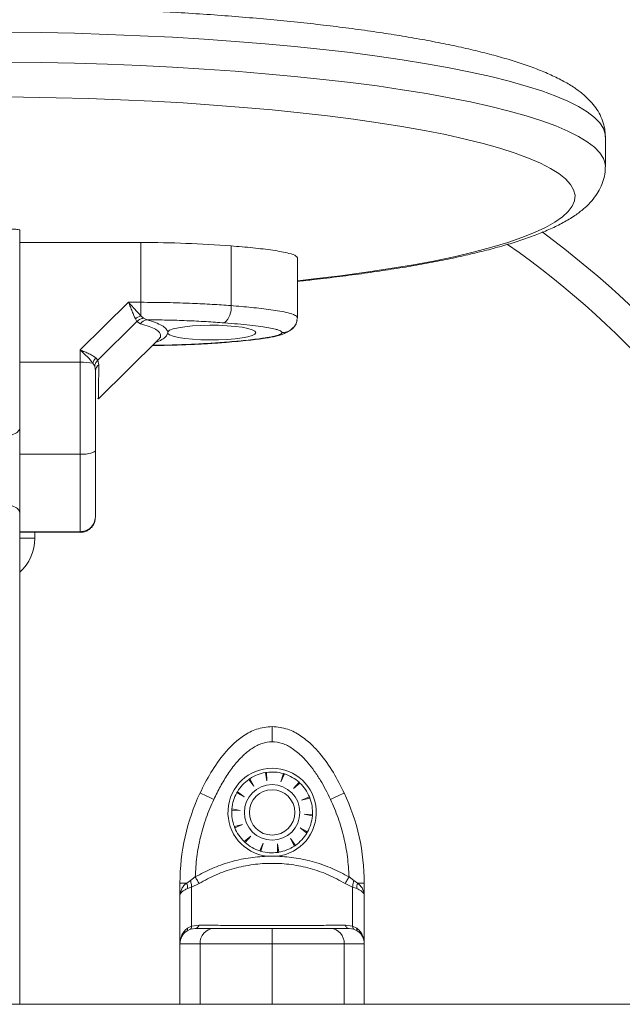
# Model space of a CAD drawing. Units: millimetres. Extents: x 1349.4 to 1354.79, y 29.88 to 37.85.
# Drawn here: x 1353.93 to 1354.05, y 35.48 to 35.67 of the extents above; entities that cross this region are included whole.
import ezdxf

# ---------------------------------------------------------------- set-up
doc = ezdxf.new("R2010")
doc.units = ezdxf.units.MM

# ---------------------------------------------------------------- blocks, each defined once
blk = doc.blocks.new('E024_B-B')
at = {"linetype": 'Continuous', "lineweight": 15}
for p, q in [((1361.44717841449, 32.07701808544365), (1361.44717841449, 32.08293469917984)), ((1361.331178414102, 32.06450796422573), (1361.331178414102, 31.91116972656013)), ((1361.355192833047, 32.06200535145612), (1361.331178414102, 32.06200535145612)), ((1361.355192833047, 32.04748443157436), (1361.355192833047, 32.06200535145612)), ((1361.373033050846, 32.04951133967401), (1361.373033050846, 32.06134456691356)), ((1361.386178413804, 32.05897330694856), (1361.386178413804, 32.04714007877769)), ((1361.352751869175, 32.05017212421657), (1361.34317841409, 32.04073171705963)), ((1361.352751869175, 32.05017212421657), (1361.355192833047, 32.05017212421657)), ((1361.354400793489, 32.04636430383684), (1361.34665191679, 32.03872311876179)), ((1361.354400793489, 32.04636430383684), (1361.354091667037, 32.04690228418471)), ((1361.354400793489, 32.04636430383684), (1361.355097311016, 32.04590455831053)), ((1361.355192833047, 32.04748443157436), (1361.355673936594, 32.04701478050114)), ((1361.356405962657, 32.04671226271452), (1361.355673936594, 32.04701478050114)), ((1361.386088299032, 32.04660565049412), (1361.386178413804, 32.04714007877769)), ((1361.360489303644, 32.04401057229401), (1361.360489303644, 32.04435297490122)), ((1361.346805772677, 32.03108846784593), (1361.358597023811, 32.04271584765078)), ((1361.34317841409, 32.04073171705963), (1361.34317841409, 32.02007161469223)), ((1361.371758748244, 32.04226173103811), (1361.371991761427, 32.04222910122039)), ((1361.34665191679, 32.03872311876179), (1361.346243279919, 32.03916297123791)), ((1361.34665191679, 32.03872311876179), (1361.346869761988, 32.03779135287763)), ((1361.34317841409, 32.03832467661263), (1361.331178414102, 32.03832467661263)), ((1361.346030879698, 32.03750573859574), (1361.34567803324, 32.03810186699988)), ((1361.346178414233, 32.03662685320737), (1361.346030879698, 32.03750573859574)), ((1361.346566018581, 32.0310939328468), (1361.346747746624, 32.03106046483876)), ((1361.346776992481, 32.03111780450703), (1361.346773285351, 32.03109148905637)), ((1361.34317841409, 32.02007161469223), (1361.331178414102, 32.02007161469223)), ((1361.34317841409, 32.00473767907383), (1361.331178414102, 32.00473767907383)), ((1361.331178414102, 32.00464339942695), (1361.34317841409, 32.00464339942695)), ((1361.331178414102, 32.00344442964555), (1361.334178414128, 32.00344442964555)), ((1361.334178414128, 32.00464339942695), (1361.334178414128, 32.00344442964555)), ((1361.380124567475, 31.95540631205799), (1361.379845483627, 31.95705790461065)), ((1361.380092064317, 31.95709562690021), (1361.380124567475, 31.95540631205799)), ((1361.382934885498, 31.95524594576122), (1361.38340003642, 31.9568550625539)), ((1361.383638566758, 31.95678206176521), (1361.382934885498, 31.95524594576122)), ((1361.377522977467, 31.95433145404817), (1361.376554934706, 31.95569838971855)), ((1361.376760730918, 31.95583936215402), (1361.377522977467, 31.95433145404817)), ((1361.385397309836, 31.95388210953237), (1361.3865145691, 31.95513005198003)), ((1361.386697801228, 31.95496078223945), (1361.385397309836, 31.95388210953237)), ((1361.375645390179, 31.95223424227001), (1361.374180121745, 31.95304579676153)), ((1361.374304371353, 31.95326210201742), (1361.375645390179, 31.95223424227001)), ((1361.374428412344, 31.95306683720113), (1361.374428412344, 31.95290827394487)), ((1361.387024132933, 31.95158492417099), (1361.388572210844, 31.95222451926233)), ((1361.388663856711, 31.95199251563312), (1361.387024132933, 31.95158492417099)), ((1361.374863686438, 31.94953006894352), (1361.373191407348, 31.9496254959798)), ((1361.373209501083, 31.94987428576709), (1361.374863686438, 31.94953006894352)), ((1361.387493139531, 31.94880937428238), (1361.389165418621, 31.94871394724609)), ((1361.389147328611, 31.9484651574588), (1361.387493139531, 31.94880937428238)), ((1361.373692969258, 31.94634694249393), (1361.375332693036, 31.94675453395607)), ((1361.375332693036, 31.94675453395607), (1361.37378461885, 31.94611493141414)), ((1361.386711439516, 31.94610521585705), (1361.388176704224, 31.94529365391494)), ((1361.388052458342, 31.94507734865905), (1361.386711439516, 31.94610521585705)), ((1361.387928413625, 31.94527261347534), (1361.387928413625, 31.9454311767316)), ((1361.375659024741, 31.9433786758876), (1361.376959516134, 31.9444573411441)), ((1361.376959516134, 31.9444573411441), (1361.375842260595, 31.94320939869644)), ((1361.378718262936, 31.94155739636184), (1361.379421944197, 31.94309351236583)), ((1361.379421944197, 31.94309351236583), (1361.378956793274, 31.94148439557316)), ((1361.38223226222, 31.94293313116791), (1361.382511342342, 31.94128154606582)), ((1361.382264761652, 31.94124383122684), (1361.38223226222, 31.94293313116791)), ((1361.384833852227, 31.9440079966283), (1361.385801891263, 31.94264106840851)), ((1361.385596098776, 31.94250008852245), (1361.384833852227, 31.9440079966283)), ((1361.382208886023, 31.94048062355282), (1361.380147939946, 31.94048062355282)), ((1361.362928415115, 31.91116972656013), (1361.362928415115, 31.93518413991691)), ((1361.362928415115, 31.93518413991691), (1361.364269527073, 31.93518413991691)), ((1361.364269527073, 31.93518413991691), (1361.36500209796, 31.93566525370838)), ((1361.36500209796, 31.93566525370838), (1361.365947286065, 31.93639727325203)), ((1361.396409539904, 31.93639727325203), (1361.397354731734, 31.93566525370838)), ((1361.397354731734, 31.93566525370838), (1361.398087298896, 31.93518413991691)), ((1361.398087298896, 31.93518413991691), (1361.399428414579, 31.93518413991691)), ((1361.399428414579, 31.93518413991691), (1361.399428414579, 31.91116972656013)), ((1361.364418540548, 31.93408297390701), (1361.36523124988, 31.93439209849598)), ((1361.366705481361, 31.93508862347366), (1361.36523124988, 31.93439209849598)), ((1361.36523124988, 31.93439209849598), (1361.36523124988, 31.92664322645427)), ((1361.397125577952, 31.93439209849598), (1361.395651346471, 31.93508862347366)), ((1361.397125577952, 31.92664322645427), (1361.397125577952, 31.93439209849598)), ((1361.397125577952, 31.93439209849598), (1361.397938287284, 31.93408297390701)), ((1361.364269527073, 31.92566934616329), (1361.36500209796, 31.9260221907592)), ((1361.364418540548, 31.92623459191086), (1361.36523124988, 31.92664322645427)), ((1361.36500209796, 31.9260221907592), (1361.365947286065, 31.92616972715618)), ((1361.366705481361, 31.92686108143093), (1361.36523124988, 31.92664322645427)), ((1361.380147939946, 31.92616972715618), (1361.382208886023, 31.92616972715618)), ((1361.397125577952, 31.92664322645427), (1361.395651346471, 31.92686108143093)), ((1361.396409539904, 31.92616972715618), (1361.397354731734, 31.9260221907592)), ((1361.397125577952, 31.92664322645427), (1361.397938287284, 31.92623459191086)), ((1361.398087298896, 31.92566934616329), (1361.397354731734, 31.9260221907592)), ((1361.366905702676, 31.91116972656013), (1361.366905702676, 31.9231697210765)), ((1361.381178414847, 31.91116972656013), (1361.381178414847, 31.9231697210765)), ((1361.395451127018, 31.9231697210765), (1361.395451127018, 31.91116972656013))]:
    blk.add_line(p, q, dxfattribs=at)
at = {"linetype": 'Continuous', "lineweight": 15, "flags": 128}
for points in [[(1361.44717841449, 32.08293469917984), (1361.447134113337, 32.08348753877939), (1361.446779912736, 32.08459165149392), (1361.446072517361, 32.08569106661739), (1361.445013931419, 32.08678266887577), (1361.443607150044, 32.08786336348416), (1361.441856166746, 32.08893008825393), (1361.439765951063, 32.08997981731804), (1361.437342411305, 32.09100957603218), (1361.434592431809, 32.09201644656272), (1361.431523798432, 32.09299757347466), (1361.428145220901, 32.09395017677011), (1361.424466258313, 32.09487155468227), (1361.420497356381, 32.09575909578265), (1361.416249758031, 32.0966102855003), (1361.411735503401, 32.09742270984711), (1361.406967392589, 32.09819406659366), (1361.401958937224, 32.09892216899456), (1361.396724334385, 32.09960495323898), (1361.391278421904, 32.10024048403861), (1361.385636637385, 32.10082696021558), (1361.379814977224, 32.10136271842779), (1361.373829937007, 32.10184623875679), (1361.36769848543, 32.10227615402104), (1361.361438002835, 32.10265124418797), (1361.355066234644, 32.10297044382455), (1361.348601241994, 32.10323285141052), (1361.342061351088, 32.10343772188784), (1361.335465099595, 32.10358447411122), (1361.328831185985, 32.10367269084813)], [(1361.328831185985, 32.09775607862534), (1361.335465099595, 32.09766786002578), (1361.342061351088, 32.09752110780241), (1361.348601241994, 32.09731623918773), (1361.355066234644, 32.09705383160176), (1361.361438002835, 32.09673463010253), (1361.36769848543, 32.09635954179825), (1361.373829937007, 32.095929626534), (1361.379814977224, 32.09544610434236), (1361.385636637385, 32.09491034613015), (1361.391278421904, 32.09432386995317), (1361.396724334385, 32.09368834101619), (1361.401958937224, 32.09300555677177), (1361.406967392589, 32.09227745437087), (1361.411735503401, 32.091506096693), (1361.416249758031, 32.09069367234619), (1361.420497356381, 32.08984248262854), (1361.424466258313, 32.08895494059684), (1361.428145220901, 32.08803356268467), (1361.431523798432, 32.08708096032055), (1361.434592431809, 32.08609983340861), (1361.437342411305, 32.08509296287806), (1361.439765951063, 32.08406320369826), (1361.441856166746, 32.0830134741685), (1361.443607150044, 32.08194675033005), (1361.445013931419, 32.080866055256), (1361.446072517361, 32.07977445299761), (1361.446779912736, 32.07867503740849), (1361.447134113337, 32.07757092515962), (1361.44717841449, 32.07702240922512)], [(1361.386249388035, 32.05444115043642), (1361.389469081934, 32.05479527466954), (1361.394728439327, 32.05543011815311), (1361.399771279122, 32.05611173079373), (1361.404582551147, 32.0568380785829), (1361.409147894408, 32.05760699340166), (1361.413453689243, 32.05841618233384), (1361.417487083401, 32.05926322766604), (1361.421236036743, 32.06014560365142), (1361.424689358498, 32.06106067650975), (1361.427836751963, 32.06200571467193), (1361.430668821956, 32.06297789809318), (1361.433177112069, 32.0639743257037), (1361.435354141917, 32.0649920237905), (1361.437193407144, 32.06602795437934), (1361.438689424123, 32.0670790264106), (1361.439837722506, 32.06814210318984), (1361.440634882476, 32.06921401170106), (1361.441078519847, 32.07029155331688), (1361.441167315866, 32.07137151171477), (1361.440900994863, 32.07245066451864), (1361.44028036895, 32.07352579074936), (1361.43930727097, 32.07459368188424), (1361.43798462155, 32.07565115082102), (1361.436316362049, 32.07669504172949), (1361.434307462003, 32.07772223923379), (1361.43196393403, 32.07872967787111), (1361.429292751874, 32.07971435079375), (1361.426301910009, 32.08067331944616), (1361.423000319328, 32.08160372233974), (1361.419397829499, 32.08250278203772), (1361.415505206611, 32.08336781586544), (1361.411334058668, 32.08419624173106), (1361.406896828141, 32.08498558790447), (1361.402206773337, 32.08573349860521), (1361.397277878996, 32.08643774145307), (1361.392124860014, 32.08709621538432), (1361.386763090666, 32.08770695344569), (1361.381208578523, 32.08826813490154), (1361.375477893676, 32.08877808430256), (1361.369588144522, 32.08923527986767), (1361.363556905116, 32.08963835720928), (1361.357402176063, 32.08998611305864), (1361.351142324905, 32.0902775099224), (1361.344796035371, 32.09051167701395), (1361.338382245207, 32.090687917704), (1361.331920097049, 32.09080570393266), (1361.325428875561, 32.09086468459131)], [(1361.360489303644, 32.04401057229401), (1361.360871537055, 32.04372501761677), (1361.361590138103, 32.04345795900585), (1361.362616010408, 32.043220210979), (1361.363907613258, 32.04302139596106), (1361.36541264544, 32.04286957175495), (1361.36707016493, 32.04277088136436), (1361.368813055034, 32.04272932202579), (1361.370570738267, 32.04274657384516), (1361.372272041093, 32.04282194391848), (1361.373848075445, 32.0429523775077), (1361.375235023375, 32.04313259215118), (1361.376376720543, 32.04335529000522), (1361.377226936098, 32.04361145586731), (1361.37775124463, 32.04389071480395), (1361.377928415711, 32.0441817605591), (1361.377751270707, 32.04447280631425), (1361.377226988252, 32.04475206897618), (1361.376376795049, 32.04500823483826), (1361.375235120233, 32.0452309364176), (1361.373848190929, 32.04541115664901), (1361.372272169616, 32.04554159210088), (1361.37057087424, 32.04561696589948), (1361.368813191007, 32.04563422516944), (1361.36707029904, 32.0455926714188), (1361.365412770237, 32.04549398475351), (1361.363907723154, 32.04534216241004), (1361.362616101678, 32.04514335484268), (1361.361590205159, 32.04490560681583), (1361.360871579896, 32.04463855193021), (1361.360489320408, 32.04435299725296)], [(1361.371991761427, 32.04222910122039), (1361.372007353629, 32.04223054663302), (1361.37209308746, 32.04224698261382)], [(1361.346178414233, 32.02087698520185), (1361.346120770022, 32.02071986735822), (1361.34595005254, 32.02056878448488), (1361.345672822956, 32.02042954430939), (1361.345299734434, 32.02030750379922), (1361.344845124686, 32.02020734564425), (1361.344326464392, 32.02013292179467), (1361.343763685019, 32.02008708954813), (1361.34317841409, 32.02007161469223)], [(1361.369621610667, 31.95175005883934), (1361.369091762628, 31.95199866236212), (1361.368582277026, 31.95223771424057), (1361.368112732123, 31.95245802790882), (1361.367701173227, 31.95265113205673), (1361.367363414194, 31.95280960590603), (1361.367112437661, 31.95292736233236), (1361.366957888405, 31.95299987883331), (1361.366905702676, 31.95302436144115)], [(1361.392735219027, 31.95175005883934), (1361.393265067067, 31.95199866236212), (1361.393774552669, 31.95223771424057), (1361.394244095709, 31.95245802790882), (1361.394655654605, 31.95265113205673), (1361.394993411775, 31.95280960590603), (1361.395244388308, 31.95292736233236), (1361.395398939427, 31.95299987883331), (1361.395451127018, 31.95302436144115)], [(1361.365947286065, 31.93639727325203), (1361.366054550211, 31.93621214122535), (1361.366160583149, 31.93602912516357), (1361.366264166709, 31.93585034103157), (1361.366364112522, 31.93567783028843), (1361.366459275063, 31.93551357478859), (1361.366548560958, 31.93535946697952), (1361.36663094389, 31.93521728009941), (1361.366705481361, 31.93508862347366)], [(1361.395651346471, 31.93508862347366), (1361.395725882079, 31.93521728009941), (1361.395808266874, 31.93535946697952), (1361.395897554632, 31.93551357478859), (1361.395992713447, 31.93567783028843), (1361.396092662986, 31.93585034103157), (1361.396196244683, 31.93602912516357), (1361.39630227762, 31.93621214122535), (1361.396409539904, 31.93639727325203)]]:
    blk.add_lwpolyline(points, dxfattribs=at)
at = {"linetype": 'Continuous', "lineweight": 15}
for radius in [0.005500000000000035, 0.004500000000000001]:
    blk.add_circle((1361.381178414079, 31.94916972635431), radius, dxfattribs=at)
for centre, radius, start, end in [((1361.321928414079, 31.91116972635436), 0.19, 0, 53.60764887084009), ((1361.355523238895, 31.82976551911983), 0.2322400673691189, 85.67606376472278, 90.08151421488809), ((1361.321928414079, 31.91116972635436), 0.184, 0, 54.86671575545521), ((1361.369193522802, 32.04900345665428), 0.003872973116754206, 311.478588054587, 7.535194836041631), ((1361.355963312103, 32.04469449133066), 0.002894374636974583, 105.4381978771377, 130.2894403117919), ((1361.356636394026, 32.04487491709332), 0.001851739060320767, 97.14844758529117, 146.2176141230553), ((1361.34812027382, 32.03748199823704), 0.002519677824041085, 138.1534378909942, 165.7584043727539), ((1361.343412420275, 32.02681734693894), 0.01150970873281619, 78.64755591285154, 91.16497219119715), ((1361.347603006418, 32.03656856378822), 0.001425784188123649, 120.9489729143814, 177.6569604609482), ((1361.325178414079, 32.00344442830382), 0.009000000000000001, 311.8103148918703, 0), ((1361.381178414079, 31.94916972635431), 0.008749999999999977, 276.7633267809439, 263.2357748265956), ((1361.381178414079, 31.94916972635431), 0.007999999999999991, 99.59113799337915, 123.518798302598), ((1361.381178414079, 31.94916972635431), 0.007999999999999993, 73.8768522698876, 97.8045125856679), ((1361.381178414079, 31.94916972635431), 0.00800000000000012, 48.16256656426657, 72.09022688099823), ((1361.381178414079, 31.94916972635431), 0.008000000000000026, 125.3054236991399, 149.2330840220264), ((1361.381178414079, 31.94916972635431), 0.00800000000000012, 22.44828084468371, 46.37594115939935), ((1361.404928414248, 31.93518414513969), 0.04199999999998208, 154.8640786063362, 179.9999995982824), ((1361.381178414079, 31.94916972635431), 0.007999999999999929, 151.0197094201672, 174.9473697333896), ((1361.357428413911, 31.93518414513969), 0.04199999999999773, 4.112830727474118e-07, 25.13592139366383), ((1361.381178414079, 31.94916972635431), 0.008000000000000087, 356.7339951327154, 20.66165544923645), ((1361.381178414079, 31.94916972635431), 0.007999999999999995, 176.7339951327171, 200.6616554492378), ((1361.381178414079, 31.94916972635431), 0.008000000000000076, 331.0197094201673, 354.9473697333879), ((1361.381178414079, 31.94916972635431), 0.008, 202.4482808446823, 226.3759411593993), ((1361.381178414079, 31.94916972635431), 0.00800000000000006, 305.3054236991399, 329.2330840220254), ((1361.381178414079, 31.94916972635431), 0.008, 228.1625665642666, 252.0902268809983), ((1361.381178414079, 31.94916972635431), 0.008000000000000038, 253.8768522698876, 277.8045125856679), ((1361.381178414079, 31.94916972635431), 0.008000000000000056, 279.5911379933791, 303.5187983025984), ((1361.361726705341, 31.93427937125247), 0.002698990311321875, 355.8270715925959, 19.58621248223515), ((1361.40063017164, 31.93427936890279), 0.002699039159156252, 160.4141035320806, 184.1728027383554), ((1361.365928414248, 31.9231697263543), 0.003000000000000796, 123.5704673104641, 179.9999998763392), ((1361.363865719961, 31.92607806500345), 0.0005745531087248247, 314.6536506805068, 15.80906283264158), ((1361.365782661233, 31.92711169456354), 0.0009562447030682527, 279.9132926418903, 344.8064498084044), ((1361.369771079797, 31.92330505271158), 0.002868571193881144, 92.98679365883152, 182.7040677081732), ((1361.39258574467, 31.92330504797846), 0.002868576192984497, 357.2960316504307, 87.01310698835141), ((1361.396574165967, 31.92711169342644), 0.0009562437946607573, 195.193494368917, 260.0866230093345), ((1361.39849111424, 31.92607806535167), 0.000574559141628006, 164.1911436030648, 225.3457898083468), ((1361.396428413911, 31.9231697263543), 0.003000000000000227, 2.473215604746e-07, 56.42953070542929)]:
    blk.add_arc(centre, radius, start, end, dxfattribs=at)
for points, knots in [([(1361.447142629351, 32.08295138335811), (1361.447142112017, 32.08333712256743), (1361.447140829245, 32.08429359594876), (1361.446780175575, 32.08577285171177), (1361.446155256314, 32.08731750730888), (1361.445283015639, 32.08874730646218), (1361.44417780874, 32.09009442716362), (1361.442795291097, 32.09139863522861), (1361.441070553635, 32.09269036410078), (1361.438951603102, 32.09397029581149), (1361.436452154958, 32.09520939419892), (1361.433641395292, 32.09637854896081), (1361.430590773356, 32.09746651772647), (1361.427318844141, 32.09848363615001), (1361.423824584274, 32.09944161096209), (1361.420106473815, 32.10034804639778), (1361.416165515874, 32.10120734907329), (1361.412005413186, 32.1020218045293), (1361.407631817298, 32.10279241397595), (1361.403052353924, 32.103519336792), (1361.398275765799, 32.10420226295881), (1361.393312135623, 32.1048405477313), (1361.38817243178, 32.10543338078182), (1361.382868433186, 32.10597985781354), (1361.377412671396, 32.1064790452244), (1361.371818273982, 32.10693001436655), (1361.366098924705, 32.107331874491), (1361.360268712866, 32.10768381527541), (1361.354342229466, 32.10798507904971), (1361.348334298962, 32.10823503101685), (1361.342260101329, 32.10843310630761), (1361.336134998056, 32.10857887490735), (1361.329974562565, 32.10867201275616), (1361.323794448324, 32.10871230435183), (1361.317610419728, 32.10869966513653), (1361.311438269361, 32.10863413664654), (1361.305293780605, 32.10851586378598), (1361.299192603211, 32.10834513718871), (1361.2931502831, 32.10812234682734), (1361.287182103581, 32.10784801041686), (1361.281303192548, 32.10752274467401), (1361.275528293653, 32.10714727507408), (1361.269871932394, 32.10672242595464), (1361.264348086231, 32.10624909209773), (1361.258970385544, 32.10572825398569), (1361.253751861008, 32.10516091735641), (1361.248705019191, 32.10454813610701), (1361.243841587509, 32.10389092144251), (1361.239172611966, 32.10319024265058), (1361.234708184735, 32.10244691063545), (1361.230457427496, 32.10166150529207), (1361.22642819246, 32.10083419265337), (1361.222626913138, 32.0999644959696), (1361.219058237599, 32.09905088573456), (1361.215724582346, 32.09809016779522), (1361.212625505918, 32.09707632422655), (1361.209757037563, 32.09599869635096), (1361.20711139652, 32.09483870339031), (1361.204680167192, 32.09356530311388), (1361.202597648939, 32.09221744498862), (1361.200899814705, 32.09081952958215), (1361.199590587066, 32.08942947049908), (1361.198580218621, 32.08799713926894), (1361.19782458944, 32.08649537688936), (1361.197347880743, 32.08487188354624), (1361.197136135795, 32.08364296956719), (1361.197190298485, 32.08297758934097), (1361.197196303334, 32.08290382071422)], [0, 0, 0, 0, 0.00704268406207791, 0.01746293784987139, 0.02800300720325291, 0.03903338024970004, 0.05097862749319027, 0.06433186541394666, 0.07956614630131802, 0.09674358998060203, 0.1150045397718572, 0.133096957382902, 0.1507423400610971, 0.1680184958523914, 0.1850258549591772, 0.2018402370615655, 0.218514109904226, 0.2350837624524494, 0.251574545896833, 0.268004794450538, 0.2843876778984213, 0.3007331864776278, 0.3170488380748573, 0.3333403923175811, 0.3496124150756857, 0.3658685516799695, 0.3821117306094253, 0.3983443077098213, 0.4145683596501935, 0.4307855536508347, 0.4469973792885499, 0.4632051361833807, 0.4794100270310386, 0.4956131221251486, 0.511815466252182, 0.5280179809376716, 0.5442214319639286, 0.5604268417236985, 0.5766353015165282, 0.5928479386298029, 0.6090660759599832, 0.6252910944343938, 0.6415247156746197, 0.6577688036135629, 0.6740256958545783, 0.6902981360590958, 0.7065895655069461, 0.7229041395376461, 0.7392472227310615, 0.7556256498854986, 0.772048349061166, 0.7885270639833469, 0.8050776771970782, 0.8217220059849003, 0.8384904978392049, 0.8554262441744201, 0.8725910615347793, 0.8900715152895227, 0.907974883563192, 0.9263564682300026, 0.9416885514013279, 0.9549657417897975, 0.9667414419671323, 0.9775356640871827, 0.9877481534795691, 0.9986416760556523, 1, 1, 1, 1]), ([(1361.386178413804, 32.05432446689369), (1361.38728423036, 32.05443962400099), (1361.390151809104, 32.05473824683426), (1361.394589045679, 32.05527176076473), (1361.399497955844, 32.05591809465122), (1361.404207693912, 32.05661001037126), (1361.408716813467, 32.05734421854331), (1361.413013621506, 32.05812073612626), (1361.417090588135, 32.05893911541042), (1361.4209407906, 32.05979971609119), (1361.424559225467, 32.06070378240318), (1361.427942937348, 32.06165410272828), (1361.431091696742, 32.06265594454155), (1361.434008697854, 32.06371878596727), (1361.436700927924, 32.06485914996657), (1361.439177367707, 32.06610509261688), (1361.441324947657, 32.06742912718377), (1361.443097436755, 32.0688074883997), (1361.444484374886, 32.07019071289548), (1361.445561278678, 32.07161044327754), (1361.446376595129, 32.07309394742148), (1361.446926882415, 32.07470542603616), (1361.447194801692, 32.07604670767378), (1361.447152890145, 32.07683845973102), (1361.447142837967, 32.07702835566155)], [0, 0, 0, 0, 0.03162459691800834, 0.08200819693988323, 0.1324605492224387, 0.1829971557222944, 0.2336382086905256, 0.2844096264786316, 0.3353456783298997, 0.3864924665688608, 0.4379128558103213, 0.489694456026581, 0.5419610396429909, 0.5948897310936797, 0.6487310731026017, 0.7038091767542319, 0.7603757770275894, 0.8093723979716676, 0.8518237561951343, 0.8891922057546021, 0.9231802092275685, 0.9551032615879261, 0.9892318462067491, 1, 1, 1, 1]), ([(1361.331178414102, 32.06450796422573), (1361.331108374442, 32.06453462695245), (1361.330967848521, 32.06458812241809), (1361.329870946889, 32.06466252664003), (1361.328273808433, 32.06471856053693), (1361.326604014178, 32.06474589340971), (1361.325552898632, 32.06474840011683), (1361.325178414981, 32.06474929318787)], [0, 0, 0, 0, 0.2216196506261732, 0.4446524367962055, 0.6656383904415792, 0.880876125724192, 1, 1, 1, 1]), ([(1361.373033050846, 32.06134456691356), (1361.374498007231, 32.06122268978183), (1361.377423978093, 32.06097926346544), (1361.380746363313, 32.0605778210622), (1361.383079229643, 32.06019771112651), (1361.384770848791, 32.05982915779234), (1361.38597742312, 32.05941214004221), (1361.386122239503, 32.05909595513251), (1361.386178413804, 32.05897330694856)], [0, 0, 0, 0, 0.2409122196300493, 0.4811761923149825, 0.6009337156236172, 0.7204755377819958, 0.8915724102588226, 1, 1, 1, 1]), ([(1361.354091667037, 32.04690228418471), (1361.353994380213, 32.04711119689901), (1361.353785986918, 32.04755869849166), (1361.353451936922, 32.04838493324937), (1361.35310214976, 32.04928246412854), (1361.3528691697, 32.04987419849803), (1361.352751869175, 32.05017212421657)], [0, 0, 0, 0, 0.2307653248230838, 0.4943109889314055, 0.7453962964705496, 0.9999999999999999, 0.9999999999999999, 0.9999999999999999, 0.9999999999999999]), ([(1361.355192833047, 32.04748443157436), (1361.355024517321, 32.04766270865409), (1361.354665487864, 32.04804298639166), (1361.353856495505, 32.04895676439409), (1361.353190926125, 32.04968905391351), (1361.352751869175, 32.05017212421657)], [0, 0, 0, 0, 0.2309819194011704, 0.4927009229920962, 1, 1, 1, 1]), ([(1361.355192833047, 32.05017212421657), (1361.356908368334, 32.05016212462678), (1361.36034965788, 32.05014206588245), (1361.36507044067, 32.04998898024067), (1361.369321008551, 32.04978024217334), (1361.371798155227, 32.04960079622973), (1361.373033050846, 32.04951133967401)], [0, 0, 0, 0, 0.2792576434247558, 0.5601787478847956, 0.7807423587078302, 1, 1, 1, 1]), ([(1361.386178413804, 32.04714007877769), (1361.386066548191, 32.0473143419799), (1361.38585238669, 32.04764796075742), (1361.384445599183, 32.04807528517878), (1361.382782654816, 32.04841929877588), (1361.380386753251, 32.04879131040738), (1361.377165131069, 32.04916745615017), (1361.374395278527, 32.04939797119377), (1361.373033050846, 32.04951133967401)], [0, 0, 0, 0, 0.1538008241730564, 0.294444508650825, 0.4234197327529756, 0.5443152389115749, 0.7758918983194066, 1, 1, 1, 1]), ([(1361.354400793489, 32.04636430383684), (1361.354615183132, 32.0465418937857), (1361.354998022725, 32.04685901947661), (1361.355467406906, 32.046967186751), (1361.355673936594, 32.04701478050114)], [0, 0, 0, 0, 0.559998618662809, 1, 1, 1, 1]), ([(1361.371758748244, 32.04610181243183), (1361.370543698777, 32.04618951920108), (1361.36811239165, 32.04636501995137), (1361.364284398269, 32.04654672603962), (1361.360375229716, 32.04667262350605), (1361.3577291515, 32.04669904864815), (1361.356405962657, 32.04671226271452)], [0, 0, 0, 0, 0.2498763236882544, 0.5000011135005754, 0.7499722631005433, 1, 1, 1, 1]), ([(1361.360489303644, 32.04435297490122), (1361.360403212963, 32.04455904628051), (1361.360230600116, 32.04497222186089), (1361.35938745803, 32.04557751637961), (1361.358163295919, 32.04616510406251), (1361.356992850565, 32.04652953084255), (1361.356405962657, 32.04671226271452)], [0, 0, 0, 0, 0.2497075700194925, 0.500666664673349, 0.7496229144189139, 1, 1, 1, 1]), ([(1361.372092619936, 32.04224685222866), (1361.373606574282, 32.04237585514775), (1361.376297792094, 32.04260517180759), (1361.379562235269, 32.04301234753009), (1361.381626685028, 32.0433826531341), (1361.3828910712, 32.04369308240754), (1361.38379253695, 32.04404777930867), (1361.384564262896, 32.04447994808035), (1361.385255899812, 32.04500841544458), (1361.385893159704, 32.04573717985025), (1361.386045484489, 32.04629719484055), (1361.386128331001, 32.0466017761922)], [0, 0, 0, 0, 0.2576591837930598, 0.4580171039898898, 0.6011578237086475, 0.6708928660633059, 0.7337508757461255, 0.7806678388744552, 0.8401892931752222, 0.9130820389676739, 1, 1, 1, 1]), ([(1361.383178415175, 32.04418177173497), (1361.383604419342, 32.04423367530947), (1361.384490959038, 32.04434168969701), (1361.385483616195, 32.04514573962396), (1361.386009221736, 32.04597123531559), (1361.38607051771, 32.0464629958901), (1361.386088299032, 32.04660565049412)], [0, 0, 0, 0, 0.3062028409749682, 0.637226100059927, 0.8947630824330445, 0.9999999999999999, 0.9999999999999999, 0.9999999999999999, 0.9999999999999999]), ([(1361.358568622197, 32.04274480060698), (1361.358664121257, 32.04281870404654), (1361.359033973147, 32.04310491971083), (1361.359156404965, 32.04360421697785), (1361.358929831352, 32.04423070583138), (1361.358151117662, 32.04483157140973), (1361.35691741155, 32.04540096909872), (1361.355704812586, 32.04573647350921), (1361.355097311016, 32.04590455831053)], [0, 0, 0, 0, 0.06510775039159604, 0.2521514309867554, 0.4387517618427461, 0.6267065597886056, 0.8129832223455087, 1, 1, 1, 1]), ([(1361.383178415175, 32.04418177173497), (1361.383110883842, 32.04429331896634), (1361.383006887655, 32.04446509829049), (1361.382430717455, 32.04468240189019), (1361.381693460444, 32.04489204965975), (1361.380545790298, 32.04512547864553), (1361.378839316809, 32.04539102667511), (1361.376766006952, 32.04564614348087), (1361.374342694475, 32.04589122100251), (1361.372623487482, 32.04603133624707), (1361.371758748244, 32.04610181243183)], [0, 0, 0, 0, 0.1180563966159159, 0.1818032395413918, 0.2503068636524398, 0.3757518613719129, 0.5000902357713647, 0.6622138094397634, 0.8300978449936114, 1, 1, 1, 1]), ([(1361.358082803364, 32.04220877603652), (1361.358523528682, 32.04239975124759), (1361.359410136291, 32.0427839362911), (1361.360223521629, 32.04339050581572), (1361.360400649784, 32.04380374382626), (1361.360489303644, 32.04401057229401)], [0, 0, 0, 0, 0.3305287370747439, 0.6649250262125329, 1, 1, 1, 1]), ([(1361.371758748244, 32.04226173103811), (1361.372414406342, 32.04231459481005), (1361.373689281726, 32.0424173842392), (1361.375562624132, 32.04259413735863), (1361.377329272771, 32.04278469942997), (1361.378857846662, 32.04297985733578), (1361.380086081849, 32.04316560464727), (1361.381051025942, 32.04333866392054), (1361.382041254855, 32.04355854060859), (1361.382957774496, 32.0438342884614), (1361.383107641985, 32.04407031223494), (1361.383178415175, 32.04418177173497)], [0, 0, 0, 0, 0.1285895899111718, 0.250032301056358, 0.3799439890675619, 0.5000462112375791, 0.5897754773054975, 0.6728524668396263, 0.7500069505449893, 0.8819436708343872, 1, 1, 1, 1]), ([(1361.34567803324, 32.03810186699988), (1361.345529572745, 32.03829945405627), (1361.345212910516, 32.03872090191626), (1361.3443838864, 32.03961473122658), (1361.343657713176, 32.04028760043846), (1361.34317841409, 32.04073171705963)], [0, 0, 0, 0, 0.2308078764794771, 0.4923069729999976, 1, 1, 1, 1]), ([(1361.34317841409, 32.04073171705963), (1361.343477017239, 32.04061312059551), (1361.344071331185, 32.04037707642485), (1361.344930158014, 32.03998118848457), (1361.345689917232, 32.0395743768515), (1361.346067153712, 32.03929391485204), (1361.346243279919, 32.03916297123791)], [0, 0, 0, 0, 0.2542724972611587, 0.5060820421041744, 0.7693969143315785, 0.9999999999999999, 0.9999999999999999, 0.9999999999999999, 0.9999999999999999]), ([(1361.357486069601, 32.04162033663155), (1361.358526061276, 32.0416332262084), (1361.360748568679, 32.04166077179431), (1361.364109517788, 32.04176747660719), (1361.367542761196, 32.0419261149419), (1361.370157993956, 32.04208975330491), (1361.371616016302, 32.0422005489215), (1361.371991899263, 32.04222911239626)], [0, 0, 0, 0, 0.207953254597909, 0.4444051418849783, 0.680978572841401, 0.9177552258115149, 0.9999999999999999, 0.9999999999999999, 0.9999999999999999, 0.9999999999999999]), ([(1361.35753303061, 32.04166664198996), (1361.358478403003, 32.04167660929781), (1361.360746961468, 32.04170052730163), (1361.364282359123, 32.0418174449255), (1361.368111651594, 32.04199835845853), (1361.370542957081, 32.04217393351431), (1361.371758748244, 32.04226173103811)], [0, 0, 0, 0, 0.1923991175537519, 0.461689647429967, 0.7308141764262188, 1, 1, 1, 1]), ([(1361.34665191679, 32.03872311876179), (1361.34647433446, 32.03851418486485), (1361.346157222546, 32.03814108790394), (1361.346069484523, 32.03769987343603), (1361.346030879698, 32.03750573859574)], [0, 0, 0, 0, 0.5599989248023095, 1, 1, 1, 1]), ([(1361.346178414233, 32.03662685320737), (1361.346178414233, 32.03530964923434), (1361.346178414233, 32.03267393039275), (1361.346178414233, 32.02869396797152), (1361.346178414233, 32.02473672110406), (1361.346178414233, 32.02216366138097), (1361.346178414233, 32.02087698520185)], [0, 0, 0, 0, 0.2498762405852001, 0.5000011606553451, 0.7499721477828497, 1, 1, 1, 1]), ([(1361.346773285351, 32.03109148905637), (1361.346772251228, 32.0310827849755), (1361.346764698343, 32.03101921333123), (1361.346762948326, 32.03139524515277), (1361.346768043066, 32.03224197367726), (1361.346787260352, 32.03363354344177), (1361.346818431805, 32.0354465659187), (1361.346852616024, 32.03700811715842), (1361.346869761988, 32.03779135287763)], [0, 0, 0, 0, 0.03073405222443704, 0.2244710558236708, 0.4186702383182948, 0.6133374095554108, 0.8060595487252741, 1, 1, 1, 1]), ([(1361.331178414102, 32.02521004543664), (1361.331178091113, 32.02519590603069), (1361.331174894473, 32.02505596769973), (1361.331036863513, 32.02470394166707), (1361.330363813139, 32.02418369467475), (1361.32899818587, 32.02370271694835), (1361.32720246509, 32.02337616886732), (1361.325853097795, 32.02333431271299), (1361.325178414981, 32.02331338466169)], [0, 0, 0, 0, 0.01427785670861336, 0.1413085842412763, 0.3559869490474616, 0.5706596890000328, 0.7853301101066013, 1, 1, 1, 1]), ([(1361.34317841409, 32.02007161469223), (1361.34317841409, 32.0186149521214), (1361.34317841409, 32.01565308194128), (1361.34317841409, 32.01210007120969), (1361.34317841409, 32.00936547647345), (1361.34317841409, 32.00738161693593), (1361.34317841409, 32.00556706246354), (1361.34317841409, 32.00502225488916), (1361.34317841409, 32.00473767907383)], [0, 0, 0, 0, 0.2241078947567606, 0.4556844556149916, 0.5765800255754023, 0.7055550507025026, 0.8461990701690897, 1, 1, 1, 1]), ([(1361.346178414233, 32.02087698520185), (1361.346178414233, 32.02017729615804), (1361.346178414233, 32.01881682663677), (1361.346178414233, 32.01679260436364), (1361.346178414233, 32.01486037813126), (1361.346178414233, 32.01315855923318), (1361.346178414233, 32.01176199318965), (1361.346178414233, 32.01063751354886), (1361.346178414233, 32.00944103754941), (1361.346178414233, 32.00826119836026), (1361.346178414233, 32.00787728738223), (1361.346178414233, 32.00769599170448)], [0, 0, 0, 0, 0.1286416834141786, 0.2501298126357226, 0.3799768105486422, 0.500023315404177, 0.589740333775125, 0.6728073507643053, 0.7499530027341705, 0.8819193968538739, 1, 1, 1, 1]), ([(1361.331178414102, 32.00857171804668), (1361.331176715458, 32.00860596994525), (1361.331169509285, 32.00875127711683), (1361.331012929722, 32.00911533488997), (1361.330364217276, 32.00963776994374), (1361.32899817093, 32.0101380714535), (1361.327202521553, 32.01047813473409), (1361.325853117618, 32.01052174089963), (1361.325178414981, 32.01054354400398)], [0, 0, 0, 0, 0.0333214246857565, 0.1413598128482518, 0.3560195507716656, 0.5706801674690302, 0.7853398709864633, 1, 1, 1, 1]), ([(1361.34317841409, 32.00461508722069), (1361.343555447391, 32.00465500264093), (1361.344135451553, 32.00471640599662), (1361.3448381738, 32.00509346034355), (1361.345310634178, 32.00547292728547), (1361.345719973917, 32.00598115940997), (1361.34610087575, 32.00672531666871), (1361.346146901828, 32.00730149979503), (1361.346178414233, 32.00769599170448)], [0, 0, 0, 0, 0.2227474485041523, 0.3426605737276942, 0.4661617353243719, 0.5883883542653976, 0.7181842774490921, 1, 1, 1, 1]), ([(1361.346178414233, 32.00769599170448), (1361.34612552663, 32.00727678258542), (1361.346015464685, 32.00640438587365), (1361.345203965783, 32.00541210237756), (1361.344194756259, 32.00483456326319), (1361.343508281983, 32.00476912417602), (1361.34317841409, 32.00473767907383)], [0, 0, 0, 0, 0.2702616944575458, 0.56242911426932, 0.7897363514530052, 1, 1, 1, 1]), ([(1361.381178414847, 31.96616972626211), (1361.380126927966, 31.96605732890507), (1361.378119231154, 31.96584271869986), (1361.375548701607, 31.96443604280708), (1361.373479900202, 31.96277511361288), (1361.371239906896, 31.96037864866534), (1361.368975308117, 31.95715604718984), (1361.367587789378, 31.95438605476201), (1361.366905702676, 31.95302436144115)], [0, 0, 0, 0, 0.154178191186588, 0.2943860436673305, 0.4232579023273182, 0.5442926435992083, 0.7759800145133009, 0.9999999999999999, 0.9999999999999999, 0.9999999999999999, 0.9999999999999999]), ([(1361.381178414847, 31.96316972763302), (1361.381178414847, 31.96359484342403), (1361.381178414847, 31.96447953570154), (1361.381178414847, 31.96548580418644), (1361.381178414847, 31.96607148748441), (1361.381178414847, 31.9661378415058), (1361.381178414847, 31.96616972626211)], [0, 0, 0, 0, 0.2702608017042328, 0.5624294585987825, 0.7897364801148153, 1, 1, 1, 1]), ([(1361.395451127018, 31.95302436144115), (1361.394768757901, 31.95438658762518), (1361.393381278683, 31.95715643824317), (1361.391117232717, 31.96037807295451), (1361.388878100938, 31.96277395767825), (1361.386807446326, 31.9644369122054), (1361.384235381031, 31.96584369698266), (1361.382227311923, 31.96605786007277), (1361.381178414847, 31.96616972626211)], [0, 0, 0, 0, 0.2241079796339718, 0.4556846969927034, 0.5765804451799122, 0.7055554315850099, 0.8461994929680654, 1, 1, 1, 1]), ([(1361.381178414847, 31.96316972763302), (1361.38050715204, 31.96310222557869), (1361.379473436473, 31.96299827534708), (1361.378165673016, 31.96242232048664), (1361.376904428095, 31.96168555511971), (1361.375499173833, 31.9605380615404), (1361.373900297976, 31.95883124368103), (1361.372363966669, 31.95675686750522), (1361.37088886364, 31.95433339669805), (1361.370045639876, 31.95261445665992), (1361.369621610667, 31.95175005883934)], [0, 0, 0, 0, 0.1180332126436844, 0.1817660207356715, 0.2502530481838358, 0.3755906797067473, 0.5000674199926958, 0.6622670699643094, 0.8301653331812121, 1, 1, 1, 1]), ([(1361.392735219027, 31.95175005883934), (1361.39241690041, 31.9524059797503), (1361.391797964286, 31.95368134701764), (1361.390733913266, 31.95555482251413), (1361.389587073076, 31.95732106532668), (1361.38841287467, 31.95884903088901), (1361.387295186772, 31.96007697164154), (1361.386253694199, 31.96104183779991), (1361.384930267259, 31.96203219631681), (1361.383270357372, 31.96294899444931), (1361.381849426409, 31.96309892524877), (1361.381178414847, 31.96316972763302)], [0, 0, 0, 0, 0.1286417855432612, 0.2501300381902505, 0.3799768257652071, 0.5000233756029784, 0.589740259816933, 0.6728075326583205, 0.7499535646068975, 0.8819196332468946, 1, 1, 1, 1]), ([(1361.379845483627, 31.95705790461065), (1361.379886533052, 31.95706465422947), (1361.37994810891, 31.95707477894061), (1361.380030320102, 31.95708701024884), (1361.380071482514, 31.9570927546275), (1361.380092064317, 31.95709562690021)], [0, 0, 0, 0, 0.4999717801143754, 0.7499786313588584, 1, 1, 1, 1]), ([(1361.38340003642, 31.9568550625539), (1361.383439947676, 31.95684333287372), (1361.38349981708, 31.95682573761277), (1361.383579200274, 31.95680109173801), (1361.383618777811, 31.95678840512764), (1361.383638566758, 31.95678206176521)], [0, 0, 0, 0, 0.4999661724560077, 0.7499808289154178, 1, 1, 1, 1]), ([(1361.376554934706, 31.95569838971855), (1361.376588990072, 31.95572228115472), (1361.37664007475, 31.9557581194517), (1361.376708837922, 31.95580481077232), (1361.376743432929, 31.95582784481141), (1361.376760730918, 31.95583936215402)], [0, 0, 0, 0, 0.4999690726989642, 0.7499775224725055, 1, 1, 1, 1]), ([(1361.3865145691, 31.95513005198003), (1361.386545439806, 31.95510216696206), (1361.386591747313, 31.9550603381272), (1361.386652572087, 31.95500369241049), (1361.386682724463, 31.95497508599468), (1361.386697801228, 31.95496078223945)], [0, 0, 0, 0, 0.4999669834659725, 0.7499739253064581, 0.9999999999999999, 0.9999999999999999, 0.9999999999999999, 0.9999999999999999]), ([(1361.374180121745, 31.95304579676153), (1361.374200437026, 31.95308209690066), (1361.374230911281, 31.9531365494947), (1361.374272606707, 31.95320845448092), (1361.374293782919, 31.95324421913662), (1361.374304371353, 31.95326210201742)], [0, 0, 0, 0, 0.4999594141646743, 0.7499719755676808, 1, 1, 1, 1]), ([(1361.369621610667, 31.95175005883934), (1361.369093704438, 31.95053501045967), (1361.368037365173, 31.9481037011852), (1361.366943658097, 31.94427570990226), (1361.36618588389, 31.94036653654283), (1361.366026824699, 31.93772046124323), (1361.365947286065, 31.93639727325203)], [0, 0, 0, 0, 0.249876133914878, 0.5000016229817449, 0.7499724032095304, 1, 1, 1, 1]), ([(1361.388572210844, 31.95222451926233), (1361.388587925775, 31.95218600376106), (1361.3886114992, 31.95212822798666), (1361.388641720599, 31.95205079740819), (1361.388656477898, 31.95201194317812), (1361.388663856711, 31.95199251563312)], [0, 0, 0, 0, 0.4999617244210506, 0.7499753294307543, 0.9999999999999999, 0.9999999999999999, 0.9999999999999999, 0.9999999999999999]), ([(1361.396409539904, 31.93639727325203), (1361.396330169759, 31.93771966893664), (1361.396171350397, 31.94036577772184), (1361.395413544113, 31.94427415728896), (1361.394319442463, 31.94810283716257), (1361.393263333841, 31.95053422542131), (1361.392735219027, 31.95175005883934)], [0, 0, 0, 0, 0.2498763222534571, 0.5000015798591818, 0.7499721461616335, 1, 1, 1, 1]), ([(1361.373191407348, 31.9496254959798), (1361.373193960927, 31.94966701965015), (1361.373197791416, 31.9497293071307), (1361.373204157033, 31.94981218583231), (1361.373207719786, 31.9498535864054), (1361.373209501083, 31.94987428576709)], [0, 0, 0, 0, 0.4999873883988242, 0.7500048646034688, 0.9999999999999999, 0.9999999999999999, 0.9999999999999999, 0.9999999999999999]), ([(1361.389165418621, 31.94871394724609), (1361.389162866686, 31.94867242896262), (1361.389159038585, 31.9486101483071), (1361.389152672233, 31.94852727163871), (1361.389149109836, 31.94848586238808), (1361.389147328611, 31.9484651574588)], [0, 0, 0, 0, 0.4999574303076396, 0.749975044343072, 1, 1, 1, 1]), ([(1361.37378461885, 31.94611493141414), (1361.373768901914, 31.9461534456162), (1361.373745325087, 31.94621122040311), (1361.373715106242, 31.94628866094237), (1361.373700348225, 31.94632751538288), (1361.373692969258, 31.94634694249393)], [0, 0, 0, 0, 0.4999561830525578, 0.7499794970071902, 1, 1, 1, 1]), ([(1361.388176704224, 31.94529365391494), (1361.388156389226, 31.94525735097849), (1361.388125915657, 31.94520289465956), (1361.388084219501, 31.94513098902533), (1361.388063045379, 31.94509522875373), (1361.388052458342, 31.94507734865905)], [0, 0, 0, 0, 0.4999742121248537, 0.7499876808754345, 1, 1, 1, 1]), ([(1361.375842260595, 31.94320939869644), (1361.375811390893, 31.94323728713331), (1361.375765084865, 31.94327912112087), (1361.37570425334, 31.94333576499807), (1361.375674101216, 31.94336437199686), (1361.375659024741, 31.9433786758876)], [0, 0, 0, 0, 0.4999692731052782, 0.7499777959423992, 1, 1, 1, 1]), ([(1361.378956793274, 31.94148439557316), (1361.37891687911, 31.94149611428915), (1361.37885700515, 31.94151369315929), (1361.378777630904, 31.94153837116446), (1361.378738052333, 31.94155105460575), (1361.378718262936, 31.94155739636184)], [0, 0, 0, 0, 0.4999646342123693, 0.7499809194679192, 1, 1, 1, 1]), ([(1361.382511342342, 31.94128154606582), (1361.382470294679, 31.94127480224037), (1361.382408720279, 31.94126468602482), (1361.382326506515, 31.94125243632627), (1361.382285343352, 31.94124669960431), (1361.382264761652, 31.94124383122684)], [0, 0, 0, 0, 0.4999631752304878, 0.7499801502460413, 1, 1, 1, 1]), ([(1361.385801891263, 31.94264106840851), (1361.385767837628, 31.94261717366399), (1361.38571675563, 31.94258133046176), (1361.385647991681, 31.94253464005865), (1361.385613396735, 31.94251160591656), (1361.385596098776, 31.94250008852245)], [0, 0, 0, 0, 0.4999702748739673, 0.7499781235768697, 0.9999999999999999, 0.9999999999999999, 0.9999999999999999, 0.9999999999999999]), ([(1361.365947286065, 31.93639727325203), (1361.367047160575, 31.93698416268953), (1361.369240671562, 31.93815461297012), (1361.37277737315, 31.93937877524715), (1361.376420677953, 31.94022190609704), (1361.378907592048, 31.94039452827619), (1361.380147939946, 31.94048062355282)], [0, 0, 0, 0, 0.2503768828625167, 0.4993337315278946, 0.7502928006536167, 1, 1, 1, 1]), ([(1361.366705481361, 31.93508862347366), (1361.367819032852, 31.93569600193652), (1361.370041724958, 31.9369083529825), (1361.373654609855, 31.93814392748638), (1361.377383206856, 31.93891548106464), (1361.381190514079, 31.93916867328161), (1361.384994580154, 31.93891262767337), (1361.38871807057, 31.93813905972686), (1361.392321738579, 31.93690493747394), (1361.39453915086, 31.93569533048677), (1361.395651346471, 31.93508862347366)], [0, 0, 0, 0, 0.1251114137899444, 0.2497272502365168, 0.3754655937531645, 0.5002979044308604, 0.6254272457859977, 0.7508587076857152, 0.8750372882281152, 1, 1, 1, 1]), ([(1361.382208886023, 31.94048062355282), (1361.383454692291, 31.94039396444506), (1361.385943788211, 31.94022082128717), (1361.38958649865, 31.93937641290299), (1361.393117853326, 31.93815369001899), (1361.395309445278, 31.93698427465725), (1361.396409539904, 31.93639727325203)], [0, 0, 0, 0, 0.2508055518965818, 0.5011044588607926, 0.7495736816075609, 1, 1, 1, 1]), ([(1361.362928415115, 31.93274318070175), (1361.362993450656, 31.93318223663536), (1361.363092038461, 31.93384780442099), (1361.363670577382, 31.93465679209376), (1361.364078357144, 31.93501582353289), (1361.364269527073, 31.93518413991691)], [0, 0, 0, 0, 0.5072994920942718, 0.7690186460217341, 1, 1, 1, 1]), ([(1361.36500209796, 31.93566525370838), (1361.365073251579, 31.9354015101396), (1361.36520031221, 31.93493053727011), (1361.365221796664, 31.93455662213736), (1361.36523124988, 31.93439209849598)], [0, 0, 0, 0, 0.5599973711596352, 1, 1, 1, 1]), ([(1361.397125577952, 31.93439209849598), (1361.39714048236, 31.93460648946106), (1361.397167097474, 31.93498933190486), (1361.397297398854, 31.9354587213621), (1361.397354731734, 31.93566525370838)], [0, 0, 0, 0, 0.5599979012820496, 1, 1, 1, 1]), ([(1361.398087298896, 31.93518413991691), (1361.398278336272, 31.93501595380573), (1361.39868581068, 31.93465722015216), (1361.39926460639, 31.93384830632854), (1361.399363283915, 31.93318258221316), (1361.399428414579, 31.93274318070175)], [0, 0, 0, 0, 0.2308097659334796, 0.4923071830813271, 1, 1, 1, 1]), ([(1361.364418540548, 31.93408297390701), (1361.364207263612, 31.93398565173212), (1361.36375473025, 31.93377719769134), (1361.36328996476, 31.93344312140241), (1361.362983883283, 31.93309335271957), (1361.362946990118, 31.93286044518911), (1361.362928415115, 31.93274318070175)], [0, 0, 0, 0, 0.2307802373157585, 0.4943074181522378, 0.7453934560343322, 1, 1, 1, 1]), ([(1361.399428414579, 31.93274318070175), (1361.399409882439, 31.93286033191239), (1361.399372997826, 31.93309349856733), (1361.399066771093, 31.93344334683158), (1361.398601590999, 31.93377753688296), (1361.398149405431, 31.93398575856347), (1361.397938287284, 31.93408297390701)], [0, 0, 0, 0, 0.2542736642802125, 0.5060821772360509, 0.7693977366148717, 1, 1, 1, 1]), ([(1361.363025542747, 31.92405817301037), (1361.363108620307, 31.92434231911366), (1361.363278566471, 31.92492357764175), (1361.36375770923, 31.92568083267108), (1361.364208198799, 31.92605833106509), (1361.364418540548, 31.92623459191086)], [0, 0, 0, 0, 0.3376683258070324, 0.6907453304957262, 1, 1, 1, 1]), ([(1361.36523124988, 31.92664322645427), (1361.365216344522, 31.92646564250569), (1361.365189727861, 31.9261485288848), (1361.365059429227, 31.92606079401369), (1361.36500209796, 31.9260221907592)], [0, 0, 0, 0, 0.5600010120127699, 1, 1, 1, 1]), ([(1361.365947286065, 31.92616972715618), (1361.366026657729, 31.92616972715618), (1361.366185479969, 31.92616972715618), (1361.366943285113, 31.92616972715618), (1361.368037382907, 31.92616972715618), (1361.369093494851, 31.92616972715618), (1361.369621610667, 31.92616972715618)], [0, 0, 0, 0, 0.2498764467605577, 0.5000013256656083, 0.749972330360377, 1, 1, 1, 1]), ([(1361.366705481361, 31.92686108143093), (1361.367817675458, 31.92684394014904), (1361.370035083999, 31.92680976515666), (1361.373638761607, 31.92677850984646), (1361.377362246006, 31.92675955797139), (1361.381166314731, 31.92675350369583), (1361.384973623182, 31.92675948696146), (1361.388702220163, 31.92677839438383), (1361.392315101439, 31.92680965162194), (1361.394537794654, 31.92684391549832), (1361.395651346471, 31.92686108143093)], [0, 0, 0, 0, 0.1249627607506444, 0.2491413088115972, 0.3745727153563506, 0.499702162100373, 0.6245344558615482, 0.7502728147732071, 0.8748886445233097, 1, 1, 1, 1]), ([(1361.369621610667, 31.92616972715618), (1361.369939796688, 31.92616972715618), (1361.370558482555, 31.92616972715618), (1361.371622380109, 31.92616972715618), (1361.372769376429, 31.92616972715618), (1361.373944037844, 31.92616972715618), (1361.375062051054, 31.92616972715618), (1361.37610371541, 31.92616972715618), (1361.377427158258, 31.92616972715618), (1361.379086906955, 31.92616972715618), (1361.380507535778, 31.92616972715618), (1361.381178414847, 31.92616972715618)], [0, 0, 0, 0, 0.128589838009711, 0.2500320891249599, 0.3799439629354944, 0.5000461540108606, 0.5897754649779288, 0.6728526347032624, 0.7500069262820264, 0.881943039775806, 1, 1, 1, 1]), ([(1361.381178414847, 31.92616972715618), (1361.381178414847, 31.92611683648502), (1361.381178414847, 31.92600676826717), (1361.381178414847, 31.92519528238248), (1361.381178414847, 31.92418606417547), (1361.381178414847, 31.92349958858509), (1361.381178414847, 31.9231697210765)], [0, 0, 0, 0, 0.2702615439158977, 0.5624282287275763, 0.789736573245858, 1, 1, 1, 1]), ([(1361.381178414847, 31.92616972715618), (1361.381849809164, 31.92616972715618), (1361.382883735265, 31.92616972715618), (1361.384191739869, 31.92616972715618), (1361.385453601038, 31.92616972715618), (1361.386858631638, 31.92616972715618), (1361.388456952935, 31.92616972715618), (1361.389992531064, 31.92616972715618), (1361.391467647577, 31.92616972715618), (1361.392311015522, 31.92616972715618), (1361.392735219027, 31.92616972715618)], [0, 0, 0, 0, 0.1180563260936103, 0.1818030236612563, 0.2503064320766116, 0.3757519633810029, 0.5000901735134258, 0.662213501392001, 0.8300976251866113, 1, 1, 1, 1]), ([(1361.392735219027, 31.92616972715618), (1361.393263124957, 31.92616972715618), (1361.39431946244, 31.92616972715618), (1361.395413173911, 31.92616972715618), (1361.396170943411, 31.92616972715618), (1361.396330001726, 31.92616972715618), (1361.396409539904, 31.92616972715618)], [0, 0, 0, 0, 0.2498762487031916, 0.5000012941565467, 0.7499722896927645, 1, 1, 1, 1]), ([(1361.397125577952, 31.92664322645427), (1361.397140482109, 31.92646564249216), (1361.397167096644, 31.92614852862559), (1361.397297398846, 31.92606079395838), (1361.397354731734, 31.9260221907592)], [0, 0, 0, 0, 0.5600006205774924, 0.9999999999999999, 0.9999999999999999, 0.9999999999999999, 0.9999999999999999]), ([(1361.397938287284, 31.92623459191086), (1361.398149976184, 31.92605840291466), (1361.398603420881, 31.92568100019773), (1361.399060644546, 31.92492008182782), (1361.399322832704, 31.92425073390072), (1361.399356208115, 31.92385336341837), (1361.399364913281, 31.92374971897365)], [0, 0, 0, 0, 0.2767014780505502, 0.5927038114630742, 0.8937666757442684, 1, 1, 1, 1]), ([(1361.366905702676, 31.9231697210765), (1361.366231489669, 31.9231697210765), (1361.364879047239, 31.9231697210765), (1361.36370797411, 31.9231697210765), (1361.363039908821, 31.9231697210765), (1361.362965506036, 31.9231697210765), (1361.362928415115, 31.9231697210765)], [0, 0, 0, 0, 0.2792575791131943, 0.5601787495283578, 0.7807424115956426, 1, 1, 1, 1]), ([(1361.366905702676, 31.9231697210765), (1361.367587789584, 31.9231697210765), (1361.36897530925, 31.9231697210765), (1361.371239906511, 31.9231697210765), (1361.373479901363, 31.9231697210765), (1361.375548700217, 31.9231697210765), (1361.378119231356, 31.9231697210765), (1361.380126928035, 31.9231697210765), (1361.381178414847, 31.9231697210765)], [0, 0, 0, 0, 0.2240198347346247, 0.4557072166590924, 0.5767419636828621, 0.7056139423426938, 0.8458218014864711, 1, 1, 1, 1]), ([(1361.381178414847, 31.9231697210765), (1361.382227311665, 31.9231697210765), (1361.384235379715, 31.9231697210765), (1361.386807448658, 31.9231697210765), (1361.38887809967, 31.9231697210765), (1361.391117233112, 31.9231697210765), (1361.393381278564, 31.9231697210765), (1361.394768757862, 31.9231697210765), (1361.395451127018, 31.9231697210765)], [0, 0, 0, 0, 0.1538005022283598, 0.2944444765563217, 0.4234195728281381, 0.5443153172394702, 0.7758920273654814, 1, 1, 1, 1]), ([(1361.399428414579, 31.9231697210765), (1361.3993682249, 31.9231697210765), (1361.399247487004, 31.9231697210765), (1361.398326069227, 31.9231697210765), (1361.397069658972, 31.9231697210765), (1361.395989568416, 31.9231697210765), (1361.395451127018, 31.9231697210765)], [0, 0, 0, 0, 0.2792575883425547, 0.5601786641043626, 0.7807424448352193, 1, 1, 1, 1]), ([(1361.068746699418, 31.91116972656013), (1361.068775246593, 31.91116972656013), (1361.068839183652, 31.91116972656013), (1361.06999172256, 31.91116972656013), (1361.072029437645, 31.91116972656013), (1361.075033324461, 31.91116972656013), (1361.079014742894, 31.91116972656013), (1361.083973862236, 31.91116972656013), (1361.089849861049, 31.91116972656013), (1361.096621992868, 31.91116972656013), (1361.104275519029, 31.91116972656013), (1361.112264662727, 31.91116972656013), (1361.120360900762, 31.91116972656013), (1361.128351363963, 31.91116972656013), (1361.136990707896, 31.91116972656013), (1361.145996459534, 31.91116972656013), (1361.155325760198, 31.91116972656013), (1361.164927579473, 31.91116972656013), (1361.175126625069, 31.91116972656013), (1361.185914668322, 31.91116972656013), (1361.197283790405, 31.91116972656013), (1361.209208586141, 31.91116972656013), (1361.221701344072, 31.91116972656013), (1361.234738520234, 31.91116972656013), (1361.248299705862, 31.91116972656013), (1361.261416115088, 31.91116972656013), (1361.273957160829, 31.91116972656013), (1361.285806628521, 31.91116972656013), (1361.297844834522, 31.91116972656013), (1361.309989229531, 31.91116972656013), (1361.322214508859, 31.91116972656013), (1361.334461197507, 31.91116972656013), (1361.34666588261, 31.91116972656013), (1361.358740687848, 31.91116972656013), (1361.370635177174, 31.91116972656013), (1361.382314822959, 31.91116972656013), (1361.393712847762, 31.91116972656013), (1361.405643344974, 31.91116972656013), (1361.417988672752, 31.91116972656013), (1361.430631709682, 31.91116972656013), (1361.442720261326, 31.91116972656013), (1361.454219083151, 31.91116972656013), (1361.465505463178, 31.91116972656013), (1361.476514248197, 31.91116972656013), (1361.487199016804, 31.91116972656013), (1361.497201608719, 31.91116972656013), (1361.506528085887, 31.91116972656013), (1361.515183803288, 31.91116972656013), (1361.523519594905, 31.91116972656013), (1361.531466400434, 31.91116972656013), (1361.53895637546, 31.91116972656013), (1361.54570269003, 31.91116972656013), (1361.552466858889, 31.91116972656013), (1361.558935254864, 31.91116972656013), (1361.564763846633, 31.91116972656013), (1361.56939802251, 31.91116972656013), (1361.572851161885, 31.91116972656013), (1361.574929099633, 31.91116972656013), (1361.575817168836, 31.91116972656013), (1361.575622089487, 31.91116972656013), (1361.575594215121, 31.91116972656013)], [0, 0, 0, 0, 0.01793274736606495, 0.04016394470743427, 0.06237753797348145, 0.08520480265290381, 0.1080534244024034, 0.1308997399160142, 0.1537238606123279, 0.1756602225448039, 0.1976078408903716, 0.2195412767558121, 0.2363988283608735, 0.2532724191930263, 0.2701427836485695, 0.2869959298139452, 0.3022377512875091, 0.317528505561166, 0.3328343487461372, 0.3481284497055893, 0.3633919785206445, 0.3786156051543936, 0.3937405643823687, 0.4089042827326876, 0.4240595301186288, 0.4391729106977448, 0.4513287505697953, 0.4635294667411459, 0.4757421678000956, 0.4879366708550404, 0.5000872735055965, 0.5123459097689032, 0.5246047366353196, 0.5368204054041751, 0.5490757728621917, 0.5613496268247169, 0.5736144594322663, 0.5858380970763075, 0.6009123349141966, 0.6160313531602031, 0.6311761015623991, 0.6463149333444482, 0.6614058301113821, 0.6781290170964572, 0.6948899075862633, 0.7116794300376575, 0.7284798103204376, 0.7452658338240251, 0.7620058182602502, 0.7808371374448617, 0.7996862425059434, 0.8185382327606339, 0.8373735154731932, 0.8631722258134724, 0.8889887694513275, 0.9147903495163686, 0.9416435694643488, 0.9685594930522851, 0.9955075500223894, 1, 1, 1, 1])]:
    blk.add_open_spline(points, degree=3, knots=knots, dxfattribs=at)

msp = doc.modelspace()

# ---------------------------------------------------------------- block references
msp.add_blockref('E024_B-B', (-7.399687592067721, 3.565831039060885))

doc.saveas('drawing.dxf')
